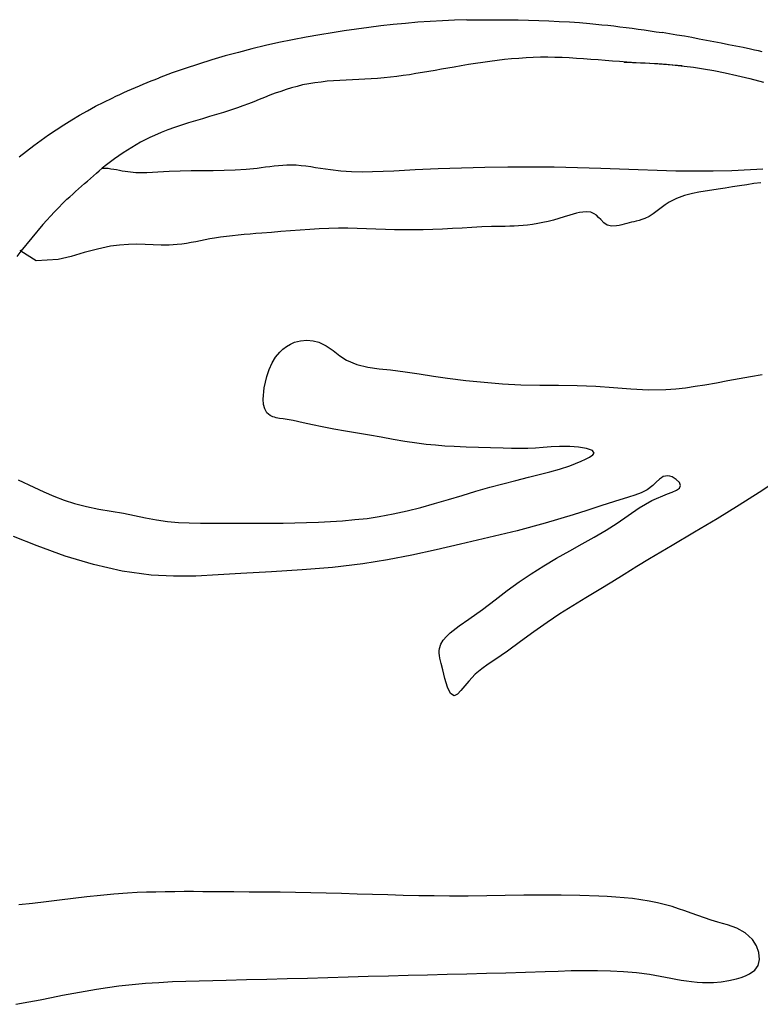
# Model space of a CAD drawing. Extents: x -165 to 4, y 1 to 101.
# Drawn here: x -116 to -116, y 48 to 49 of the extents above; entities that cross this region are included whole.
import ezdxf

# ---------------------------------------------------------------- set-up
doc = ezdxf.new("R2010")
doc.units = 0
doc.linetypes.add('AUSGEZOGEN', pattern=[0])
doc.layers.add('EG-PK', color=7, linetype='CONTINUOUS')

msp = doc.modelspace()

# ---------------------------------------------------------------- linework, layer by layer
at = {"layer": 'EG-PK', "color": 7, "linetype": 'AUSGEZOGEN'}
for p, q in [((-116.0218, 49.2765), (-116.0359, 49.2751)), ((-116.0077, 49.2777), (-116.0218, 49.2765)), ((-115.9936, 49.2787), (-116.0077, 49.2777)), ((-115.9794, 49.2795), (-115.9936, 49.2787)), ((-115.9653, 49.2802), (-115.9794, 49.2795)), ((-115.9512, 49.2807), (-115.9653, 49.2802)), ((-115.9512, 49.2807), (-115.9394, 49.2807)), ((-115.9394, 49.2807), (-115.9276, 49.2807)), ((-115.9276, 49.2807), (-115.9158, 49.2806)), ((-115.9158, 49.2806), (-115.904, 49.2805)), ((-115.904, 49.2805), (-115.8923, 49.2804)), ((-115.8923, 49.2804), (-115.8805, 49.2801)), ((-115.8805, 49.2801), (-115.8687, 49.2798)), ((-115.8687, 49.2798), (-115.857, 49.2794)), ((-115.857, 49.2794), (-115.8453, 49.2788)), ((-115.8453, 49.2788), (-115.8335, 49.2782)), ((-115.8335, 49.2782), (-115.8218, 49.2774)), ((-115.8218, 49.2774), (-115.8101, 49.2764)), ((-115.8101, 49.2764), (-115.8031, 49.2757)), ((-115.8031, 49.2757), (-115.7962, 49.275)), ((-116.1061, 49.2658), (-116.1201, 49.2635)), ((-116.0921, 49.268), (-116.1061, 49.2658)), ((-116.0781, 49.27), (-116.0921, 49.268)), ((-116.064, 49.2719), (-116.0781, 49.27)), ((-116.0499, 49.2736), (-116.064, 49.2719)), ((-116.0359, 49.2751), (-116.0499, 49.2736)), ((-115.7962, 49.275), (-115.7892, 49.2743)), ((-115.7892, 49.2743), (-115.7823, 49.2735)), ((-115.7823, 49.2735), (-115.7754, 49.2726)), ((-115.7754, 49.2726), (-115.7684, 49.2717)), ((-115.7684, 49.2717), (-115.7615, 49.2708)), ((-115.7615, 49.2708), (-115.7546, 49.2699)), ((-115.7546, 49.2699), (-115.7476, 49.2689)), ((-115.7476, 49.2689), (-115.7407, 49.2679)), ((-115.7407, 49.2679), (-115.7338, 49.2669)), ((-115.7338, 49.2669), (-115.7269, 49.2659)), ((-115.7184, 49.2645), (-115.7269, 49.2659)), ((-115.7099, 49.2631), (-115.7184, 49.2645)), ((-116.1671, 49.2544), (-116.1827, 49.2509)), ((-116.1515, 49.2576), (-116.1671, 49.2544)), ((-116.1358, 49.2607), (-116.1515, 49.2576)), ((-116.1201, 49.2635), (-116.1358, 49.2607)), ((-115.7014, 49.2616), (-115.7099, 49.2631)), ((-115.6929, 49.2601), (-115.7014, 49.2616)), ((-115.6844, 49.2585), (-115.6929, 49.2601)), ((-115.676, 49.2569), (-115.6844, 49.2585)), ((-115.6675, 49.2553), (-115.676, 49.2569)), ((-115.6591, 49.2536), (-115.6675, 49.2553)), ((-115.6506, 49.252), (-115.6591, 49.2536)), ((-116.2136, 49.2432), (-116.229, 49.239)), ((-116.1982, 49.2472), (-116.2136, 49.2432)), ((-116.1827, 49.2509), (-116.1982, 49.2472)), ((-115.6422, 49.2503), (-115.6506, 49.252)), ((-115.6337, 49.2486), (-115.6422, 49.2503)), ((-115.6253, 49.2469), (-115.6337, 49.2486)), ((-115.6209, 49.2458), (-115.6253, 49.2469)), ((-115.6164, 49.2448), (-115.6209, 49.2458)), ((-115.612, 49.2437), (-115.6164, 49.2448)), ((-116.2443, 49.2345), (-116.2596, 49.2298)), ((-116.229, 49.239), (-116.2443, 49.2345)), ((-115.9412, 49.2304), (-115.9494, 49.2291)), ((-115.9329, 49.2316), (-115.9412, 49.2304)), ((-115.9247, 49.2328), (-115.9329, 49.2316)), ((-115.9164, 49.2338), (-115.9247, 49.2328)), ((-115.9081, 49.2348), (-115.9164, 49.2338)), ((-115.8999, 49.2356), (-115.9081, 49.2348)), ((-115.8916, 49.2363), (-115.8999, 49.2356)), ((-115.8833, 49.2369), (-115.8916, 49.2363)), ((-115.875, 49.2373), (-115.8833, 49.2369)), ((-115.8667, 49.2375), (-115.875, 49.2373)), ((-115.8584, 49.2375), (-115.8667, 49.2375)), ((-115.8502, 49.2374), (-115.8584, 49.2375)), ((-115.8419, 49.2372), (-115.8502, 49.2374)), ((-115.8337, 49.2368), (-115.8419, 49.2372)), ((-115.8254, 49.2363), (-115.8337, 49.2368)), ((-115.8171, 49.2357), (-115.8254, 49.2363)), ((-115.8089, 49.2351), (-115.8171, 49.2357)), ((-115.8006, 49.2345), (-115.8089, 49.2351)), ((-115.7923, 49.2338), (-115.8006, 49.2345)), ((-115.7841, 49.2331), (-115.7923, 49.2338)), ((-115.7758, 49.2325), (-115.7841, 49.2331)), ((-115.7675, 49.2319), (-115.7758, 49.2325)), ((-115.7707, 49.2321), (-115.7608, 49.2317)), ((-115.7622, 49.2315), (-115.7675, 49.2319)), ((-115.7569, 49.2312), (-115.7622, 49.2315)), ((-115.7608, 49.2317), (-115.7511, 49.2312)), ((-115.7516, 49.2309), (-115.7569, 49.2312)), ((-115.7463, 49.2306), (-115.7516, 49.2309)), ((-115.7511, 49.2312), (-115.7415, 49.2307)), ((-115.741, 49.2303), (-115.7463, 49.2306)), ((-115.7415, 49.2307), (-115.7318, 49.2302)), ((-115.7358, 49.23), (-115.741, 49.2303)), ((-115.7318, 49.2302), (-115.722, 49.2295)), ((-116.2897, 49.2195), (-116.3046, 49.2139)), ((-116.2747, 49.2248), (-116.2897, 49.2195)), ((-116.2596, 49.2298), (-116.2747, 49.2248)), ((-116.0024, 49.2199), (-116.0097, 49.2187)), ((-115.9951, 49.2211), (-116.0024, 49.2199)), ((-115.9878, 49.2224), (-115.9951, 49.2211)), ((-115.9805, 49.2237), (-115.9878, 49.2224)), ((-115.9732, 49.225), (-115.9805, 49.2237)), ((-115.9659, 49.2263), (-115.9732, 49.225)), ((-115.9577, 49.2277), (-115.9659, 49.2263)), ((-115.9494, 49.2291), (-115.9577, 49.2277)), ((-115.7305, 49.2297), (-115.7358, 49.23)), ((-115.7252, 49.2294), (-115.7305, 49.2297)), ((-115.7199, 49.229), (-115.7252, 49.2294)), ((-115.722, 49.2295), (-115.712, 49.2286)), ((-115.7147, 49.2286), (-115.7199, 49.229)), ((-115.7094, 49.2282), (-115.7147, 49.2286)), ((-115.712, 49.2286), (-115.7017, 49.2274)), ((-115.7041, 49.2277), (-115.7094, 49.2282)), ((-115.7017, 49.2274), (-115.6908, 49.226)), ((-115.6908, 49.226), (-115.6795, 49.2243)), ((-115.6795, 49.2243), (-115.6675, 49.2222)), ((-115.6675, 49.2222), (-115.6547, 49.2196)), ((-115.6547, 49.2196), (-115.6411, 49.2166)), ((-116.323, 49.2067), (-116.3184, 49.2085)), ((-116.3184, 49.2085), (-116.3138, 49.2103)), ((-116.3138, 49.2103), (-116.3092, 49.2121)), ((-116.3092, 49.2121), (-116.3046, 49.2139)), ((-116.3046, 49.2139), (-116.3046, 49.2139)), ((-116.3046, 49.2139), (-116.3046, 49.2139)), ((-116.3046, 49.2139), (-116.3046, 49.2139)), ((-116.3046, 49.2139), (-116.3046, 49.2139)), ((-116.3046, 49.2139), (-116.3046, 49.2139)), ((-116.3046, 49.2139), (-116.3046, 49.2139)), ((-116.3046, 49.2139), (-116.3046, 49.2139)), ((-116.3046, 49.2139), (-116.3046, 49.2139)), ((-116.3046, 49.2139), (-116.3046, 49.2139)), ((-116.3046, 49.2139), (-116.3046, 49.2139)), ((-116.3046, 49.2139), (-116.3046, 49.2139)), ((-116.3046, 49.2139), (-116.3046, 49.2139)), ((-116.1259, 49.2082), (-116.1329, 49.2071)), ((-116.1188, 49.2091), (-116.1259, 49.2082)), ((-116.1116, 49.2099), (-116.1188, 49.2091)), ((-116.1045, 49.2104), (-116.1116, 49.2099)), ((-116.0973, 49.2109), (-116.1045, 49.2104)), ((-116.09, 49.2113), (-116.0973, 49.2109)), ((-116.0828, 49.2116), (-116.09, 49.2113)), ((-116.0755, 49.2119), (-116.0828, 49.2116)), ((-116.0683, 49.2123), (-116.0755, 49.2119)), ((-116.0611, 49.2127), (-116.0683, 49.2123)), ((-116.0538, 49.2132), (-116.0611, 49.2127)), ((-116.0464, 49.2138), (-116.0538, 49.2132)), ((-116.0391, 49.2146), (-116.0464, 49.2138)), ((-116.0317, 49.2155), (-116.0391, 49.2146)), ((-116.0244, 49.2165), (-116.0317, 49.2155)), ((-116.017, 49.2175), (-116.0244, 49.2165)), ((-116.0097, 49.2187), (-116.017, 49.2175)), ((-115.6411, 49.2166), (-115.6261, 49.213)), ((-115.6261, 49.213), (-115.6106, 49.209)), ((-116.35, 49.1949), (-116.3455, 49.197)), ((-116.3455, 49.197), (-116.3411, 49.199)), ((-116.3411, 49.199), (-116.3366, 49.201)), ((-116.3366, 49.201), (-116.332, 49.2029)), ((-116.332, 49.2029), (-116.3275, 49.2048)), ((-116.3275, 49.2048), (-116.323, 49.2067)), ((-116.1651, 49.1983), (-116.1713, 49.1961)), ((-116.1589, 49.2004), (-116.1651, 49.1983)), ((-116.1526, 49.2024), (-116.1589, 49.2004)), ((-116.1463, 49.2041), (-116.1526, 49.2024)), ((-116.1399, 49.2057), (-116.1463, 49.2041)), ((-116.1329, 49.2071), (-116.1399, 49.2057)), ((-116.3777, 49.1812), (-116.3683, 49.186)), ((-116.3683, 49.186), (-116.3589, 49.1907)), ((-116.3589, 49.1907), (-116.3545, 49.1928)), ((-116.3545, 49.1928), (-116.35, 49.1949)), ((-116.1961, 49.1865), (-116.2023, 49.1841)), ((-116.1899, 49.189), (-116.1961, 49.1865)), ((-116.1837, 49.1914), (-116.1899, 49.189)), ((-116.1775, 49.1938), (-116.1837, 49.1914)), ((-116.1713, 49.1961), (-116.1775, 49.1938)), ((-116.3961, 49.1709), (-116.3869, 49.1761)), ((-116.3869, 49.1761), (-116.3777, 49.1812)), ((-116.2308, 49.1742), (-116.2389, 49.1717)), ((-116.2228, 49.1768), (-116.2308, 49.1742)), ((-116.2148, 49.1795), (-116.2228, 49.1768)), ((-116.2085, 49.1818), (-116.2148, 49.1795)), ((-116.2023, 49.1841), (-116.2085, 49.1818)), ((-116.4141, 49.16), (-116.4051, 49.1656)), ((-116.4051, 49.1656), (-116.3961, 49.1709)), ((-116.2631, 49.1645), (-116.2711, 49.1621)), ((-116.255, 49.1669), (-116.2631, 49.1645)), ((-116.2469, 49.1693), (-116.255, 49.1669)), ((-116.2389, 49.1717), (-116.2469, 49.1693)), ((-116.4317, 49.1484), (-116.423, 49.1543)), ((-116.423, 49.1543), (-116.4141, 49.16)), ((-116.3026, 49.151), (-116.3102, 49.1477)), ((-116.2948, 49.154), (-116.3026, 49.151)), ((-116.287, 49.1569), (-116.2948, 49.154)), ((-116.2791, 49.1595), (-116.287, 49.1569)), ((-116.2711, 49.1621), (-116.2791, 49.1595)), ((-116.4489, 49.1362), (-116.4404, 49.1424)), ((-116.4404, 49.1424), (-116.4317, 49.1484)), ((-116.326, 49.1398), (-116.3311, 49.1369)), ((-116.3208, 49.1425), (-116.326, 49.1398)), ((-116.3155, 49.1452), (-116.3208, 49.1425)), ((-116.3102, 49.1477), (-116.3155, 49.1452)), ((-116.4656, 49.1233), (-116.4573, 49.1298)), ((-116.4573, 49.1298), (-116.4489, 49.1362)), ((-116.3412, 49.1308), (-116.3461, 49.1276)), ((-116.3362, 49.1339), (-116.3412, 49.1308)), ((-116.3311, 49.1369), (-116.3362, 49.1339)), ((-116.3607, 49.1174), (-116.3654, 49.1139)), ((-116.3559, 49.1209), (-116.3607, 49.1174)), ((-116.351, 49.1243), (-116.3559, 49.1209)), ((-116.3461, 49.1276), (-116.351, 49.1243)), ((-116.3769, 49.1042), (-116.3735, 49.1072)), ((-116.3735, 49.1072), (-116.3701, 49.1102)), ((-116.3707, 49.1102), (-116.3706, 49.1102)), ((-116.3706, 49.1102), (-116.3706, 49.1102)), ((-116.3706, 49.1102), (-116.3705, 49.1102)), ((-116.3705, 49.1102), (-116.3704, 49.1102)), ((-116.3704, 49.1102), (-116.3704, 49.1102)), ((-116.3704, 49.1102), (-116.3703, 49.1102)), ((-116.3703, 49.1102), (-116.3702, 49.1102)), ((-116.3702, 49.1102), (-116.3701, 49.1102)), ((-116.3654, 49.1139), (-116.3701, 49.1102)), ((-116.3701, 49.1102), (-116.3668, 49.1102)), ((-116.3668, 49.1102), (-116.3635, 49.11)), ((-116.3635, 49.11), (-116.3602, 49.1095)), ((-116.3602, 49.1095), (-116.3569, 49.109)), ((-116.3569, 49.109), (-116.3537, 49.1084)), ((-116.3537, 49.1084), (-116.3504, 49.1077)), ((-116.3504, 49.1077), (-116.3472, 49.1071)), ((-116.3472, 49.1071), (-116.3439, 49.1065)), ((-116.3439, 49.1065), (-116.3377, 49.1057)), ((-116.3125, 49.1054), (-116.3061, 49.1057)), ((-116.3061, 49.1057), (-116.2998, 49.1061)), ((-116.2998, 49.1061), (-116.2934, 49.1065)), ((-116.2934, 49.1065), (-116.2807, 49.107)), ((-116.2807, 49.107), (-116.268, 49.1073)), ((-116.268, 49.1073), (-116.2554, 49.1074)), ((-116.2554, 49.1074), (-116.2427, 49.1076)), ((-116.2427, 49.1076), (-116.2301, 49.1078)), ((-116.2301, 49.1078), (-116.2175, 49.1083)), ((-116.2175, 49.1083), (-116.2049, 49.109)), ((-116.2049, 49.109), (-116.1923, 49.1102)), ((-116.1923, 49.1102), (-116.1874, 49.1108)), ((-116.1874, 49.1108), (-116.1825, 49.1115)), ((-116.1825, 49.1115), (-116.1776, 49.1121)), ((-116.1776, 49.1121), (-116.1727, 49.1127)), ((-116.1727, 49.1127), (-116.1678, 49.1133)), ((-116.1678, 49.1133), (-116.1628, 49.1137)), ((-116.1628, 49.1137), (-116.1579, 49.1139)), ((-116.1579, 49.1139), (-116.153, 49.114)), ((-116.153, 49.114), (-116.1474, 49.1138)), ((-116.1474, 49.1138), (-116.1418, 49.1133)), ((-116.1418, 49.1133), (-116.1362, 49.1127)), ((-116.1362, 49.1127), (-116.1306, 49.1119)), ((-116.1306, 49.1119), (-116.125, 49.111)), ((-116.125, 49.111), (-116.1194, 49.1101)), ((-116.1194, 49.1101), (-116.1137, 49.1092)), ((-116.1137, 49.1092), (-116.1081, 49.1084)), ((-116.1081, 49.1084), (-116.096, 49.1071)), ((-116.096, 49.1071), (-116.0839, 49.1063)), ((-116.0839, 49.1063), (-116.0717, 49.106)), ((-116.0717, 49.106), (-116.0595, 49.1061)), ((-116.0595, 49.1061), (-116.0474, 49.1065)), ((-116.0474, 49.1065), (-116.0352, 49.107)), ((-116.0352, 49.107), (-116.023, 49.1077)), ((-116.023, 49.1077), (-116.0108, 49.1084)), ((-116.0108, 49.1084), (-115.9841, 49.1097)), ((-115.9841, 49.1097), (-115.9574, 49.1106)), ((-115.9574, 49.1106), (-115.9307, 49.1113)), ((-115.9307, 49.1113), (-115.9041, 49.1116)), ((-115.9041, 49.1116), (-115.8774, 49.1117)), ((-115.8774, 49.1117), (-115.8508, 49.1115)), ((-115.8508, 49.1115), (-115.8241, 49.111)), ((-115.8241, 49.111), (-115.7974, 49.1102)), ((-115.7974, 49.1102), (-115.7759, 49.1095)), ((-115.7759, 49.1095), (-115.7543, 49.1086)), ((-115.7543, 49.1086), (-115.7328, 49.1079)), ((-115.7328, 49.1079), (-115.7112, 49.1072)), ((-115.7112, 49.1072), (-115.6897, 49.1069)), ((-115.6897, 49.1069), (-115.6682, 49.1069)), ((-115.6682, 49.1069), (-115.6467, 49.1073)), ((-115.6467, 49.1073), (-115.6253, 49.1084)), ((-115.6253, 49.1084), (-115.6183, 49.1088)), ((-115.6183, 49.1088), (-115.6112, 49.1094)), ((-116.3905, 49.0923), (-116.3871, 49.0953)), ((-116.3871, 49.0953), (-116.3837, 49.0983)), ((-116.3837, 49.0983), (-116.3803, 49.1012)), ((-116.3803, 49.1012), (-116.3769, 49.1042)), ((-116.3377, 49.1057), (-116.3314, 49.1052)), ((-116.3314, 49.1052), (-116.3251, 49.1051)), ((-116.3251, 49.1051), (-116.3188, 49.1052)), ((-116.3188, 49.1052), (-116.3125, 49.1054)), ((-116.4041, 49.0803), (-116.4007, 49.0833)), ((-116.4007, 49.0833), (-116.3973, 49.0863)), ((-116.3973, 49.0863), (-116.3939, 49.0893)), ((-116.3939, 49.0893), (-116.3905, 49.0923)), ((-115.6774, 49.0838), (-115.6847, 49.0826)), ((-115.67, 49.0849), (-115.6774, 49.0838)), ((-115.6627, 49.0859), (-115.67, 49.0849)), ((-115.6544, 49.0872), (-115.6627, 49.0859)), ((-115.6461, 49.0885), (-115.6544, 49.0872)), ((-115.6379, 49.0898), (-115.6461, 49.0885)), ((-115.6297, 49.0911), (-115.6379, 49.0898)), ((-115.6215, 49.0923), (-115.6297, 49.0911)), ((-115.6134, 49.0934), (-115.6215, 49.0923)), ((-116.4109, 49.0743), (-116.4248, 49.0601)), ((-116.4109, 49.0743), (-116.4075, 49.0773)), ((-116.4075, 49.0773), (-116.4041, 49.0803)), ((-115.7103, 49.0753), (-115.7188, 49.0709)), ((-115.7013, 49.0787), (-115.7103, 49.0753)), ((-115.6919, 49.0811), (-115.7013, 49.0787)), ((-115.6847, 49.0826), (-115.6919, 49.0811)), ((-115.7328, 49.061), (-115.7373, 49.0577)), ((-115.7282, 49.0644), (-115.7328, 49.061)), ((-115.7236, 49.0678), (-115.7282, 49.0644)), ((-115.7188, 49.0709), (-115.7236, 49.0678)), ((-116.4248, 49.0601), (-116.4382, 49.0454)), ((-115.8518, 49.0505), (-115.8578, 49.049)), ((-115.8457, 49.0522), (-115.8518, 49.0505)), ((-115.8394, 49.054), (-115.8457, 49.0522)), ((-115.833, 49.056), (-115.8394, 49.054)), ((-115.8293, 49.0571), (-115.833, 49.056)), ((-115.8255, 49.0582), (-115.8293, 49.0571)), ((-115.8218, 49.0591), (-115.8255, 49.0582)), ((-115.8182, 49.0597), (-115.8218, 49.0591)), ((-115.8134, 49.06), (-115.8182, 49.0597)), ((-115.809, 49.0595), (-115.8134, 49.06)), ((-115.8049, 49.0578), (-115.809, 49.0595)), ((-115.8023, 49.0559), (-115.8049, 49.0578)), ((-115.7999, 49.0536), (-115.8023, 49.0559)), ((-115.7975, 49.0511), (-115.7999, 49.0536)), ((-115.7939, 49.0474), (-115.7975, 49.0511)), ((-115.7534, 49.05), (-115.7568, 49.0491)), ((-115.7501, 49.051), (-115.7534, 49.05)), ((-115.7469, 49.0522), (-115.7501, 49.051)), ((-115.742, 49.0547), (-115.7469, 49.0522)), ((-115.7373, 49.0577), (-115.742, 49.0547)), ((-116.4382, 49.0454), (-116.4512, 49.0302)), ((-116.1538, 49.0381), (-116.1648, 49.0372)), ((-116.1428, 49.0389), (-116.1538, 49.0381)), ((-116.1318, 49.0397), (-116.1428, 49.0389)), ((-116.1208, 49.0403), (-116.1318, 49.0397)), ((-116.1098, 49.0408), (-116.1208, 49.0403)), ((-116.0988, 49.041), (-116.1098, 49.0408)), ((-116.088, 49.041), (-116.0988, 49.041)), ((-116.0772, 49.0408), (-116.088, 49.041)), ((-116.0664, 49.0405), (-116.0772, 49.0408)), ((-116.0557, 49.0401), (-116.0664, 49.0405)), ((-116.0449, 49.0397), (-116.0557, 49.0401)), ((-116.0342, 49.0394), (-116.0449, 49.0397)), ((-116.0234, 49.0392), (-116.0342, 49.0394)), ((-116.0127, 49.0391), (-116.0234, 49.0392)), ((-116.0015, 49.0393), (-116.0127, 49.0391)), ((-115.9903, 49.0396), (-116.0015, 49.0393)), ((-115.9791, 49.0401), (-115.9903, 49.0396)), ((-115.9679, 49.0407), (-115.9791, 49.0401)), ((-115.9567, 49.0413), (-115.9679, 49.0407)), ((-115.9454, 49.0419), (-115.9567, 49.0413)), ((-115.9342, 49.0425), (-115.9454, 49.0419)), ((-115.9228, 49.0429), (-115.9342, 49.0425)), ((-115.9176, 49.043), (-115.9228, 49.0429)), ((-115.9124, 49.0431), (-115.9176, 49.043)), ((-115.9072, 49.0432), (-115.9124, 49.0431)), ((-115.902, 49.0434), (-115.9072, 49.0432)), ((-115.8969, 49.0436), (-115.902, 49.0434)), ((-115.8918, 49.0439), (-115.8969, 49.0436)), ((-115.8867, 49.0442), (-115.8918, 49.0439)), ((-115.8817, 49.0447), (-115.8867, 49.0442)), ((-115.8757, 49.0455), (-115.8817, 49.0447)), ((-115.8697, 49.0465), (-115.8757, 49.0455)), ((-115.8638, 49.0477), (-115.8697, 49.0465)), ((-115.8578, 49.049), (-115.8638, 49.0477)), ((-115.79, 49.0447), (-115.7939, 49.0474)), ((-115.7849, 49.0435), (-115.79, 49.0447)), ((-115.7793, 49.0438), (-115.7849, 49.0435)), ((-115.7764, 49.0444), (-115.7793, 49.0438)), ((-115.7734, 49.0451), (-115.7764, 49.0444)), ((-115.7704, 49.0458), (-115.7734, 49.0451)), ((-115.7675, 49.0466), (-115.7704, 49.0458)), ((-115.7648, 49.0473), (-115.7675, 49.0466)), ((-115.7621, 49.0479), (-115.7648, 49.0473)), ((-115.7594, 49.0485), (-115.7621, 49.0479)), ((-115.7568, 49.0491), (-115.7594, 49.0485)), ((-116.4512, 49.0302), (-116.4637, 49.0148)), ((-116.2573, 49.0266), (-116.2627, 49.0256)), ((-116.2519, 49.0277), (-116.2573, 49.0266)), ((-116.2464, 49.0288), (-116.2519, 49.0277)), ((-116.241, 49.0298), (-116.2464, 49.0288)), ((-116.2342, 49.0308), (-116.241, 49.0298)), ((-116.2274, 49.0317), (-116.2342, 49.0308)), ((-116.2206, 49.0325), (-116.2274, 49.0317)), ((-116.2139, 49.0332), (-116.2206, 49.0325)), ((-116.2071, 49.0338), (-116.2139, 49.0332)), ((-116.2003, 49.0343), (-116.2071, 49.0338)), ((-116.1935, 49.0349), (-116.2003, 49.0343)), ((-116.1867, 49.0354), (-116.1935, 49.0349)), ((-116.1757, 49.0363), (-116.1867, 49.0354)), ((-116.1648, 49.0372), (-116.1757, 49.0363)), ((-116.4643, 49.0158), (-116.4643, 49.016)), ((-116.4642, 49.0156), (-116.4643, 49.0158)), ((-116.4641, 49.0155), (-116.4642, 49.0156)), ((-116.464, 49.0153), (-116.4641, 49.0155)), ((-116.4639, 49.0151), (-116.464, 49.0153)), ((-116.3756, 49.0171), (-116.3908, 49.013)), ((-116.3608, 49.0204), (-116.3756, 49.0171)), ((-116.3502, 49.0218), (-116.3608, 49.0204)), ((-116.3401, 49.0225), (-116.3502, 49.0218)), ((-116.3304, 49.0226), (-116.3401, 49.0225)), ((-116.3209, 49.0224), (-116.3304, 49.0226)), ((-116.3116, 49.022), (-116.3209, 49.0224)), ((-116.3024, 49.0217), (-116.3116, 49.022)), ((-116.2932, 49.0218), (-116.3024, 49.0217)), ((-116.284, 49.0223), (-116.2932, 49.0218)), ((-116.2787, 49.0229), (-116.284, 49.0223)), ((-116.2734, 49.0236), (-116.2787, 49.0229)), ((-116.2681, 49.0245), (-116.2734, 49.0236)), ((-116.2627, 49.0256), (-116.2681, 49.0245)), ((-116.4637, 49.0148), (-116.4684, 49.0087)), ((-116.4637, 49.0148), (-116.4639, 49.0151)), ((-116.4462, 49.0035), (-116.4637, 49.0148)), ((-116.4206, 49.0051), (-116.4462, 49.0035)), ((-116.406, 49.0087), (-116.4206, 49.0051)), ((-116.3908, 49.013), (-116.406, 49.0087)), ((-116.1661, 48.8988), (-116.1625, 48.9022)), ((-116.1625, 48.9022), (-116.1584, 48.9053)), ((-116.1584, 48.9053), (-116.154, 48.9079)), ((-116.154, 48.9079), (-116.1493, 48.91)), ((-116.1493, 48.91), (-116.1424, 48.9118)), ((-116.1424, 48.9118), (-116.1352, 48.9124)), ((-116.1352, 48.9124), (-116.128, 48.9118)), ((-116.128, 48.9118), (-116.1212, 48.91)), ((-116.1212, 48.91), (-116.1128, 48.9058)), ((-116.1128, 48.9058), (-116.1049, 48.9004)), ((-116.1751, 48.8863), (-116.171, 48.8929)), ((-116.171, 48.8929), (-116.1661, 48.8988)), ((-116.1049, 48.9004), (-116.0973, 48.8946)), ((-116.0973, 48.8946), (-116.0894, 48.8894)), ((-116.1783, 48.8789), (-116.1751, 48.8863)), ((-116.0894, 48.8894), (-116.0777, 48.8844)), ((-116.0777, 48.8844), (-116.0651, 48.8813)), ((-116.0651, 48.8813), (-116.0521, 48.8795)), ((-116.0521, 48.8795), (-116.0389, 48.8782)), ((-116.1842, 48.8577), (-116.1811, 48.8707)), ((-116.1811, 48.8707), (-116.1783, 48.8789)), ((-116.0389, 48.8782), (-116.0222, 48.8761)), ((-116.0222, 48.8761), (-116.0059, 48.8737)), ((-116.0059, 48.8737), (-115.9896, 48.8712)), ((-115.9896, 48.8712), (-115.9734, 48.8688)), ((-115.9734, 48.8688), (-115.9525, 48.8661)), ((-115.6515, 48.866), (-115.6384, 48.8684)), ((-115.6384, 48.8684), (-115.6253, 48.8707)), ((-115.6253, 48.8707), (-115.612, 48.8729)), ((-116.1853, 48.8446), (-116.1842, 48.8577)), ((-115.9525, 48.8661), (-115.9314, 48.864)), ((-115.9314, 48.864), (-115.9103, 48.8623)), ((-115.9103, 48.8623), (-115.8891, 48.8613)), ((-115.8891, 48.8613), (-115.8676, 48.8608)), ((-115.8676, 48.8608), (-115.8461, 48.8606)), ((-115.8461, 48.8606), (-115.8246, 48.8603)), ((-115.8246, 48.8603), (-115.8031, 48.8595)), ((-115.8031, 48.8595), (-115.7829, 48.858)), ((-115.7829, 48.858), (-115.7628, 48.8565)), ((-115.7113, 48.8565), (-115.7001, 48.8578)), ((-115.7001, 48.8578), (-115.6889, 48.8595)), ((-115.6889, 48.8595), (-115.6777, 48.8613)), ((-115.6777, 48.8613), (-115.6646, 48.8636)), ((-115.6646, 48.8636), (-115.6515, 48.866)), ((-115.7628, 48.8565), (-115.7427, 48.8555)), ((-115.7427, 48.8555), (-115.7226, 48.8557)), ((-115.7226, 48.8557), (-115.7113, 48.8565)), ((-116.1849, 48.8387), (-116.1853, 48.8446)), ((-116.1835, 48.8334), (-116.1849, 48.8387)), ((-116.181, 48.829), (-116.1835, 48.8334)), ((-116.1774, 48.8258), (-116.181, 48.829)), ((-116.1758, 48.825), (-116.1774, 48.8258)), ((-116.1741, 48.8243), (-116.1758, 48.825)), ((-116.1723, 48.8238), (-116.1741, 48.8243)), ((-116.1704, 48.8233), (-116.1723, 48.8238)), ((-116.1665, 48.8226), (-116.1704, 48.8233)), ((-116.1624, 48.822), (-116.1665, 48.8226)), ((-116.1507, 48.82), (-116.1624, 48.822)), ((-116.1394, 48.8176), (-116.1507, 48.82)), ((-116.1284, 48.8151), (-116.1394, 48.8176)), ((-116.1175, 48.8127), (-116.1284, 48.8151)), ((-116.1041, 48.8101), (-116.1175, 48.8127)), ((-116.0905, 48.8078), (-116.1041, 48.8101)), ((-116.0769, 48.8056), (-116.0905, 48.8078)), ((-116.0632, 48.8033), (-116.0769, 48.8056)), ((-116.0496, 48.8009), (-116.0632, 48.8033)), ((-116.0361, 48.7984), (-116.0496, 48.8009)), ((-116.0225, 48.796), (-116.0361, 48.7984)), ((-116.0089, 48.794), (-116.0225, 48.796)), ((-115.9982, 48.7927), (-116.0089, 48.794)), ((-115.9874, 48.7916), (-115.9982, 48.7927)), ((-115.9766, 48.7908), (-115.9874, 48.7916)), ((-115.9659, 48.7902), (-115.9766, 48.7908)), ((-115.952, 48.7896), (-115.9659, 48.7902)), ((-115.938, 48.7891), (-115.952, 48.7896)), ((-115.924, 48.7887), (-115.938, 48.7891)), ((-115.8635, 48.7891), (-115.8723, 48.7883)), ((-115.8546, 48.7899), (-115.8635, 48.7891)), ((-115.8447, 48.7904), (-115.8546, 48.7899)), ((-115.833, 48.7902), (-115.8447, 48.7904)), ((-115.8231, 48.7894), (-115.833, 48.7902)), ((-115.8137, 48.7879), (-115.8231, 48.7894)), ((-115.9097, 48.7883), (-115.924, 48.7887)), ((-115.9001, 48.7881), (-115.9097, 48.7883)), ((-115.8905, 48.7879), (-115.9001, 48.7881)), ((-115.8812, 48.788), (-115.8905, 48.7879)), ((-115.8723, 48.7883), (-115.8812, 48.788)), ((-115.8148, 48.7757), (-115.8102, 48.7781)), ((-115.807, 48.7857), (-115.8137, 48.7879)), ((-115.8102, 48.7781), (-115.8067, 48.7805)), ((-115.8049, 48.7827), (-115.807, 48.7857)), ((-115.8067, 48.7805), (-115.8049, 48.7827)), ((-115.8448, 48.7641), (-115.833, 48.7681)), ((-115.833, 48.7681), (-115.8199, 48.7734)), ((-115.8199, 48.7734), (-115.8148, 48.7757)), ((-115.8951, 48.7513), (-115.8806, 48.755)), ((-115.8806, 48.755), (-115.8667, 48.7584)), ((-115.8667, 48.7584), (-115.8558, 48.7611)), ((-115.8558, 48.7611), (-115.8448, 48.7641)), ((-115.7256, 48.7556), (-115.7277, 48.7544)), ((-115.7232, 48.7563), (-115.7256, 48.7556)), ((-115.7207, 48.7565), (-115.7232, 48.7563)), ((-115.7182, 48.7561), (-115.7207, 48.7565)), ((-115.7156, 48.7553), (-115.7182, 48.7561)), ((-115.7131, 48.754), (-115.7156, 48.7553)), ((-116.4667, 48.7519), (-116.4487, 48.7434)), ((-115.9247, 48.7434), (-115.9099, 48.7475)), ((-115.9099, 48.7475), (-115.8951, 48.7513)), ((-115.7376, 48.7453), (-115.744, 48.7406)), ((-115.7337, 48.7491), (-115.7376, 48.7453)), ((-115.7298, 48.7528), (-115.7337, 48.7491)), ((-115.7277, 48.7544), (-115.7298, 48.7528)), ((-115.7108, 48.7525), (-115.7131, 48.754)), ((-115.7071, 48.7489), (-115.7108, 48.7525)), ((-115.7057, 48.7453), (-115.7071, 48.7489)), ((-115.7071, 48.7424), (-115.7057, 48.7453)), ((-115.5928, 48.7525), (-115.6155, 48.7375)), ((-116.4487, 48.7434), (-116.4372, 48.7382)), ((-116.4372, 48.7382), (-116.4256, 48.7332)), ((-116.4256, 48.7332), (-116.4139, 48.7286)), ((-115.9725, 48.7293), (-115.9567, 48.7341)), ((-115.9567, 48.7341), (-115.9408, 48.7388)), ((-115.9408, 48.7388), (-115.9247, 48.7434)), ((-115.7582, 48.7345), (-115.7656, 48.7322)), ((-115.7509, 48.7371), (-115.7582, 48.7345)), ((-115.744, 48.7406), (-115.7509, 48.7371)), ((-115.7386, 48.7281), (-115.7207, 48.7359)), ((-115.7207, 48.7359), (-115.7154, 48.7379)), ((-115.7154, 48.7379), (-115.7106, 48.74)), ((-115.7106, 48.74), (-115.7071, 48.7424)), ((-115.6155, 48.7375), (-115.6384, 48.7228)), ((-116.4139, 48.7286), (-116.4019, 48.7247)), ((-116.4019, 48.7247), (-116.3881, 48.7212)), ((-116.3881, 48.7212), (-116.3741, 48.7184)), ((-116.0041, 48.7203), (-115.9883, 48.7247)), ((-115.9883, 48.7247), (-115.9725, 48.7293)), ((-115.7975, 48.722), (-115.8134, 48.7167)), ((-115.7816, 48.7272), (-115.7975, 48.722)), ((-115.7656, 48.7322), (-115.7816, 48.7272)), ((-115.7532, 48.7197), (-115.7386, 48.7281)), ((-115.6384, 48.7228), (-115.6638, 48.7072)), ((-116.3741, 48.7184), (-116.3599, 48.716)), ((-116.3599, 48.716), (-116.3458, 48.7135)), ((-116.3458, 48.7135), (-116.3332, 48.7109)), ((-116.3332, 48.7109), (-116.3206, 48.7084)), ((-116.0659, 48.7077), (-116.052, 48.7097)), ((-116.052, 48.7097), (-116.0359, 48.7127)), ((-116.0359, 48.7127), (-116.0199, 48.7163)), ((-116.0199, 48.7163), (-116.0041, 48.7203)), ((-115.8293, 48.7116), (-115.8612, 48.7021)), ((-115.8134, 48.7167), (-115.8293, 48.7116)), ((-115.7787, 48.7022), (-115.7661, 48.711)), ((-115.7661, 48.711), (-115.7532, 48.7197)), ((-116.3206, 48.7084), (-116.3079, 48.706)), ((-116.3079, 48.706), (-116.2953, 48.7041)), ((-116.2953, 48.7041), (-116.2827, 48.703)), ((-116.2827, 48.703), (-116.2701, 48.7024)), ((-116.2701, 48.7024), (-116.2574, 48.7023)), ((-116.2574, 48.7023), (-116.2447, 48.7022)), ((-116.2447, 48.7022), (-116.2241, 48.7022)), ((-116.2241, 48.7022), (-116.2035, 48.7021)), ((-116.2035, 48.7021), (-116.183, 48.7021)), ((-116.183, 48.7021), (-116.1624, 48.7022)), ((-116.1624, 48.7022), (-116.1488, 48.7025)), ((-116.1488, 48.7025), (-116.1353, 48.7029)), ((-116.1353, 48.7029), (-116.1217, 48.7034)), ((-116.1217, 48.7034), (-116.1081, 48.7041)), ((-116.1081, 48.7041), (-116.094, 48.705)), ((-116.094, 48.705), (-116.08, 48.7062)), ((-116.08, 48.7062), (-116.0659, 48.7077)), ((-115.8612, 48.7021), (-115.8934, 48.6935)), ((-115.7914, 48.6942), (-115.7787, 48.7022)), ((-115.6638, 48.7072), (-115.6896, 48.6918)), ((-115.8934, 48.6935), (-115.9259, 48.6856)), ((-115.8049, 48.6862), (-115.7914, 48.6942)), ((-115.6896, 48.6918), (-115.7155, 48.6765)), ((-116.445, 48.676), (-116.4719, 48.687)), ((-116.4128, 48.6644), (-116.445, 48.676)), ((-115.9584, 48.6779), (-115.9864, 48.6715)), ((-115.9259, 48.6856), (-115.9584, 48.6779)), ((-115.833, 48.6704), (-115.8189, 48.6783)), ((-115.8189, 48.6783), (-115.8049, 48.6862)), ((-115.7155, 48.6765), (-115.7413, 48.6611)), ((-116.0144, 48.6654), (-116.0425, 48.66)), ((-115.9864, 48.6715), (-116.0144, 48.6654)), ((-115.8481, 48.6618), (-115.833, 48.6704)), ((-116.3802, 48.6545), (-116.4128, 48.6644)), ((-116.3473, 48.6469), (-116.3802, 48.6545)), ((-116.0707, 48.6555), (-116.1055, 48.6513)), ((-116.0425, 48.66), (-116.0707, 48.6555)), ((-115.8629, 48.6531), (-115.8481, 48.6618)), ((-115.7413, 48.6611), (-115.7559, 48.6522)), ((-116.314, 48.6424), (-116.3473, 48.6469)), ((-116.2884, 48.6411), (-116.314, 48.6424)), ((-116.2369, 48.6426), (-116.2627, 48.6414)), ((-116.211, 48.6442), (-116.2369, 48.6426)), ((-116.1758, 48.6463), (-116.211, 48.6442)), ((-116.1406, 48.6485), (-116.1758, 48.6463)), ((-116.1055, 48.6513), (-116.1406, 48.6485)), ((-115.891, 48.6349), (-115.8772, 48.6441)), ((-115.8772, 48.6441), (-115.8629, 48.6531)), ((-115.7704, 48.6433), (-115.7848, 48.6344)), ((-115.7559, 48.6522), (-115.7704, 48.6433)), ((-116.2627, 48.6414), (-116.2884, 48.6411)), ((-115.905, 48.6247), (-115.891, 48.6349)), ((-115.7848, 48.6344), (-115.7993, 48.6255)), ((-115.9189, 48.6141), (-115.905, 48.6247)), ((-115.7993, 48.6255), (-115.8144, 48.6164)), ((-115.9334, 48.6031), (-115.9189, 48.6141)), ((-115.8144, 48.6164), (-115.8294, 48.6073)), ((-115.949, 48.5918), (-115.9334, 48.6031)), ((-115.8444, 48.5979), (-115.8592, 48.5881)), ((-115.8294, 48.6073), (-115.8444, 48.5979)), ((-115.9601, 48.5842), (-115.949, 48.5918)), ((-115.8592, 48.5881), (-115.8745, 48.5772)), ((-115.9748, 48.572), (-115.9704, 48.5762)), ((-115.9704, 48.5762), (-115.9601, 48.5842)), ((-115.8745, 48.5772), (-115.8896, 48.5661)), ((-115.9827, 48.5581), (-115.9812, 48.563)), ((-115.9812, 48.563), (-115.9784, 48.5676)), ((-115.9784, 48.5676), (-115.9748, 48.572)), ((-115.8896, 48.5661), (-115.9045, 48.5552)), ((-115.983, 48.5555), (-115.9827, 48.5581)), ((-115.983, 48.5528), (-115.983, 48.5555)), ((-115.9828, 48.55), (-115.983, 48.5528)), ((-115.9045, 48.5552), (-115.9191, 48.545)), ((-115.9823, 48.5471), (-115.9828, 48.55)), ((-115.9808, 48.5408), (-115.9823, 48.5471)), ((-115.979, 48.5338), (-115.9808, 48.5408)), ((-115.9266, 48.54), (-115.9341, 48.5347)), ((-115.9191, 48.545), (-115.9266, 48.54)), ((-115.9764, 48.5236), (-115.979, 48.5338)), ((-115.9341, 48.5347), (-115.9416, 48.5285)), ((-115.9735, 48.5138), (-115.9764, 48.5236)), ((-115.949, 48.5207), (-115.9536, 48.5151)), ((-115.9416, 48.5285), (-115.949, 48.5207)), ((-115.9701, 48.5066), (-115.9735, 48.5138)), ((-115.9659, 48.5039), (-115.9701, 48.5066)), ((-115.958, 48.5097), (-115.9622, 48.5056)), ((-115.9536, 48.5151), (-115.958, 48.5097)), ((-115.9622, 48.5056), (-115.9659, 48.5039)), ((-116.4191, 48.2689), (-116.4347, 48.267)), ((-116.4035, 48.2708), (-116.4191, 48.2689)), ((-116.3879, 48.2726), (-116.4035, 48.2708)), ((-116.3723, 48.2743), (-116.3879, 48.2726)), ((-116.3567, 48.2758), (-116.3723, 48.2743)), ((-116.341, 48.277), (-116.3567, 48.2758)), ((-116.3302, 48.2776), (-116.341, 48.277)), ((-116.3194, 48.278), (-116.3302, 48.2776)), ((-116.3086, 48.2783), (-116.3194, 48.278)), ((-116.2977, 48.2785), (-116.3086, 48.2783)), ((-116.2869, 48.2786), (-116.2977, 48.2785)), ((-116.2761, 48.2787), (-116.2869, 48.2786)), ((-116.2652, 48.2787), (-116.2761, 48.2787)), ((-116.2544, 48.2786), (-116.2652, 48.2787)), ((-116.2367, 48.2786), (-116.2544, 48.2786)), ((-116.219, 48.2785), (-116.2367, 48.2786)), ((-116.2013, 48.2783), (-116.219, 48.2785)), ((-116.1836, 48.2782), (-116.2013, 48.2783)), ((-116.1659, 48.278), (-116.1836, 48.2782)), ((-116.1482, 48.2777), (-116.1659, 48.278)), ((-116.1305, 48.2774), (-116.1482, 48.2777)), ((-116.1128, 48.277), (-116.1305, 48.2774)), ((-116.0951, 48.2765), (-116.1128, 48.277)), ((-116.0774, 48.276), (-116.0951, 48.2765)), ((-116.0597, 48.2754), (-116.0774, 48.276)), ((-116.042, 48.2749), (-116.0597, 48.2754)), ((-116.0243, 48.2744), (-116.042, 48.2749)), ((-116.0066, 48.274), (-116.0243, 48.2744)), ((-115.9889, 48.2738), (-116.0066, 48.274)), ((-115.9712, 48.2736), (-115.9889, 48.2738)), ((-115.9499, 48.2737), (-115.9712, 48.2736)), ((-115.9285, 48.2739), (-115.9499, 48.2737)), ((-115.9071, 48.2742), (-115.9285, 48.2739)), ((-115.8857, 48.2745), (-115.9071, 48.2742)), ((-115.8642, 48.2747), (-115.8857, 48.2745)), ((-115.8428, 48.2747), (-115.8642, 48.2747)), ((-115.8213, 48.2744), (-115.8428, 48.2747)), ((-115.7997, 48.2736), (-115.8213, 48.2744)), ((-115.79, 48.2731), (-115.7997, 48.2736)), ((-115.7802, 48.2725), (-115.79, 48.2731)), ((-115.7705, 48.2717), (-115.7802, 48.2725)), ((-115.7609, 48.2707), (-115.7705, 48.2717)), ((-115.7513, 48.2694), (-115.7609, 48.2707)), ((-115.7418, 48.2678), (-115.7513, 48.2694)), ((-116.4503, 48.2652), (-116.4659, 48.2636)), ((-116.4347, 48.267), (-116.4503, 48.2652)), ((-115.7324, 48.2659), (-115.7418, 48.2678)), ((-115.7231, 48.2636), (-115.7324, 48.2659)), ((-115.7156, 48.2615), (-115.7231, 48.2636)), ((-115.7082, 48.2591), (-115.7156, 48.2615)), ((-115.7008, 48.2565), (-115.7082, 48.2591)), ((-115.6934, 48.2539), (-115.7008, 48.2565)), ((-115.6859, 48.2512), (-115.6934, 48.2539)), ((-115.6784, 48.2486), (-115.6859, 48.2512)), ((-115.6708, 48.2461), (-115.6784, 48.2486)), ((-115.6631, 48.2437), (-115.6708, 48.2461)), ((-115.6576, 48.2421), (-115.6631, 48.2437)), ((-115.652, 48.2404), (-115.6576, 48.2421)), ((-115.6466, 48.2387), (-115.652, 48.2404)), ((-115.6413, 48.2367), (-115.6466, 48.2387)), ((-115.6314, 48.2314), (-115.6413, 48.2367)), ((-115.6231, 48.2237), (-115.6314, 48.2314)), ((-115.6187, 48.2166), (-115.6231, 48.2237)), ((-115.6158, 48.2087), (-115.6187, 48.2166)), ((-115.6165, 48.1937), (-115.6149, 48.2008)), ((-115.6149, 48.2008), (-115.6158, 48.2087)), ((-115.6205, 48.1883), (-115.6165, 48.1937)), ((-116.2044, 48.1776), (-116.181, 48.1782)), ((-116.181, 48.1782), (-116.1577, 48.1788)), ((-116.1577, 48.1788), (-116.1344, 48.1794)), ((-116.1344, 48.1794), (-116.1111, 48.1801)), ((-116.1111, 48.1801), (-116.0878, 48.1807)), ((-116.0878, 48.1807), (-116.0645, 48.1814)), ((-116.0645, 48.1814), (-116.0412, 48.182)), ((-116.0412, 48.182), (-116.0187, 48.1826)), ((-116.0187, 48.1826), (-115.9963, 48.1832)), ((-115.9963, 48.1832), (-115.9738, 48.1838)), ((-115.9738, 48.1838), (-115.9513, 48.1844)), ((-115.9513, 48.1844), (-115.9288, 48.185)), ((-115.9288, 48.185), (-115.9064, 48.1856)), ((-115.9064, 48.1856), (-115.8838, 48.1863)), ((-115.8838, 48.1863), (-115.8613, 48.187)), ((-115.8613, 48.187), (-115.8463, 48.1875)), ((-115.8463, 48.1875), (-115.8313, 48.188)), ((-115.8313, 48.188), (-115.8163, 48.1882)), ((-115.8163, 48.1882), (-115.8012, 48.1882)), ((-115.8012, 48.1882), (-115.7862, 48.1879)), ((-115.7862, 48.1879), (-115.7713, 48.1871)), ((-115.7713, 48.1871), (-115.7563, 48.1857)), ((-115.7563, 48.1857), (-115.7414, 48.1837)), ((-115.7414, 48.1837), (-115.7353, 48.1827)), ((-115.7353, 48.1827), (-115.7292, 48.1816)), ((-115.7292, 48.1816), (-115.7232, 48.1804)), ((-115.7232, 48.1804), (-115.7171, 48.1792)), ((-115.7171, 48.1792), (-115.7111, 48.1781)), ((-115.7111, 48.1781), (-115.7051, 48.1771)), ((-115.6505, 48.1766), (-115.6415, 48.1787)), ((-115.6415, 48.1787), (-115.6363, 48.1802)), ((-115.6363, 48.1802), (-115.6312, 48.182)), ((-115.6312, 48.182), (-115.6265, 48.1842)), ((-115.6265, 48.1842), (-115.6205, 48.1883)), ((-116.3898, 48.1644), (-116.3769, 48.1666)), ((-116.3769, 48.1666), (-116.364, 48.1686)), ((-116.364, 48.1686), (-116.351, 48.1704)), ((-116.351, 48.1704), (-116.3357, 48.1721)), ((-116.3357, 48.1721), (-116.3203, 48.1734)), ((-116.3203, 48.1734), (-116.305, 48.1745)), ((-116.305, 48.1745), (-116.2895, 48.1753)), ((-116.2895, 48.1753), (-116.2741, 48.1759)), ((-116.2741, 48.1759), (-116.2587, 48.1763)), ((-116.2587, 48.1763), (-116.2432, 48.1767)), ((-116.2432, 48.1767), (-116.2277, 48.177)), ((-116.2277, 48.177), (-116.2044, 48.1776)), ((-115.7051, 48.1771), (-115.6991, 48.1761)), ((-115.6991, 48.1761), (-115.6931, 48.1754)), ((-115.6931, 48.1754), (-115.6868, 48.1748)), ((-115.6868, 48.1748), (-115.6805, 48.1744)), ((-115.6805, 48.1744), (-115.6742, 48.1743)), ((-115.6742, 48.1743), (-115.6679, 48.1745)), ((-115.6679, 48.1745), (-115.6593, 48.1752)), ((-115.6593, 48.1752), (-115.6505, 48.1766)), ((-116.4414, 48.1545), (-116.4285, 48.1571)), ((-116.4285, 48.1571), (-116.4156, 48.1596)), ((-116.4156, 48.1596), (-116.4027, 48.162)), ((-116.4027, 48.162), (-116.3898, 48.1644)), ((-116.4693, 48.1493), (-116.4543, 48.152)), ((-116.4543, 48.152), (-116.4414, 48.1545))]:
    msp.add_line(p, q, dxfattribs=at)

doc.saveas('drawing.dxf')
